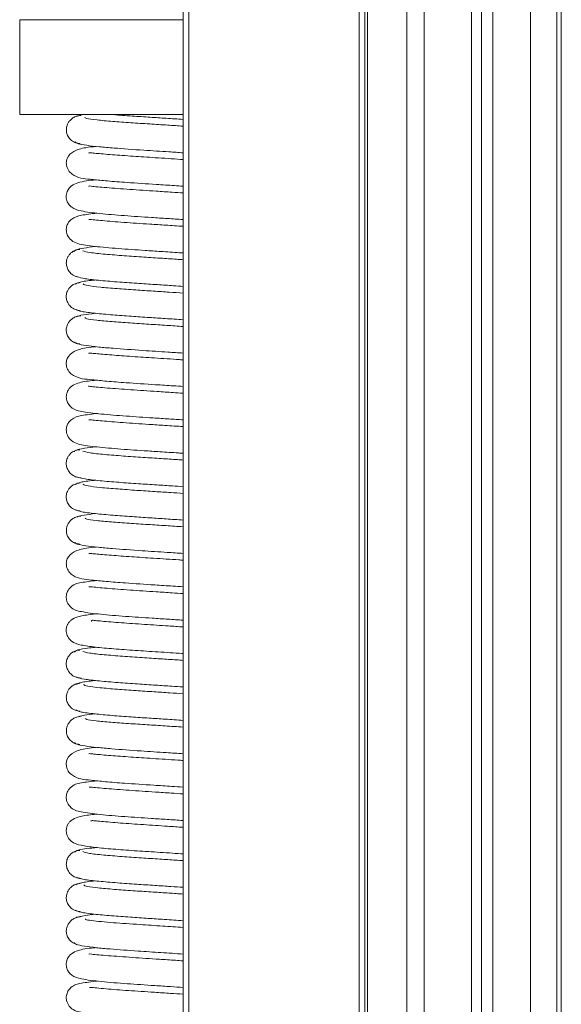
# Model space of a CAD drawing. Units: millimetres. Extents: x 13 to 1291, y 4 to 1722.
# Drawn here: x 158 to 172, y 1383 to 1409 of the extents above; entities that cross this region are included whole.
import ezdxf

# ---------------------------------------------------------------- set-up
doc = ezdxf.new("R2010")
doc.units = ezdxf.units.MM

msp = doc.modelspace()

# ---------------------------------------------------------------- linework, layer by layer
at = {"color": 7, "linetype": 'Continuous', "lineweight": 15}
for p, q in [((162.4604, 536.1661), (162.4604, 1661.1661)), ((162.6104, 1661.1661), (162.6104, 536.1661)), ((167.0932, 536.1661), (167.0932, 1661.1661)), ((167.2395, 1661.1661), (167.2395, 536.1661)), ((167.3104, 536.1661), (167.3104, 1661.1661)), ((168.3442, 1661.1661), (168.3442, 531.9161)), ((168.8038, 1661.1661), (168.8038, 531.9161)), ((170.0516, 1661.1661), (170.0516, 531.9161)), ((170.3104, 531.9161), (170.3104, 1661.1661)), ((170.6104, 1661.1661), (170.6104, 531.9161)), ((171.5977, 531.9161), (171.5977, 1661.1661)), ((172.2924, 531.9161), (172.2924, 1661.1661)), ((172.4104, 531.9161), (172.4104, 1661.1661)), ((158.1604, 1408.7036), (158.1604, 1406.2036)), ((158.1604, 1408.7036), (161.9104, 1408.7036)), ((161.9104, 1408.7036), (162.4604, 1408.7036)), ((158.1604, 1406.2036), (161.9104, 1406.2036)), ((159.8211, 1406.2036), (159.6522, 1406.1531)), ((161.9104, 1406.2036), (162.4604, 1406.2036))]:
    msp.add_line(p, q, dxfattribs=at)
for points, knots in [([(159.7653, 1406.1818), (159.7273, 1406.1774), (159.6533, 1406.169), (159.5577, 1406.1203), (159.4853, 1406.0579), (159.423, 1405.972), (159.3878, 1405.8681), (159.3851, 1405.7634), (159.4155, 1405.6507), (159.4905, 1405.5439), (159.6068, 1405.462), (159.7014, 1405.4491), (159.7479, 1405.4428)], [0, 0, 0, 0, 0.0912978, 0.177886, 0.257737, 0.330107, 0.4532776, 0.5566257, 0.6623928, 0.7741621, 0.8888006, 1, 1, 1, 1]), ([(162.4604, 1405.9003), (162.326, 1405.9095), (162.0395, 1405.9292), (161.5624, 1405.9592), (161.0616, 1405.9922), (160.5761, 1406.0276), (160.1671, 1406.0643), (159.8876, 1406.1014), (159.8756, 1406.1249), (159.8698, 1406.1362)], [0, 0, 0, 0, 0.1092544, 0.2328949, 0.3684209, 0.5156281, 0.6752185, 0.8448116, 1, 1, 1, 1]), ([(160.6283, 1406.2036), (160.629, 1406.2036), (160.7661, 1406.1912), (161.1039, 1406.1683), (161.5702, 1406.1367), (162.0328, 1406.107), (162.3134, 1406.0879), (162.4604, 1406.0779)], [0, 0, 0, 0, 0.0015794, 0.2881478, 0.541553, 0.7598078, 1, 1, 1, 1]), ([(160.1735, 1405.3676), (160.0797, 1405.358), (159.8578, 1405.3352), (159.5855, 1405.2625), (159.4182, 1405.1115), (159.3782, 1404.9511), (159.4007, 1404.7975), (159.486, 1404.671), (159.7264, 1404.5146), (159.9584, 1404.5131), (160.4789, 1404.4546), (161.0254, 1404.4155), (161.6503, 1404.3731), (162.1593, 1404.3413), (162.3842, 1404.3262), (162.4604, 1404.3211)], [0, 0, 0, 0, 0.0713644, 0.1686622, 0.2515151, 0.2846738, 0.3142226, 0.3479827, 0.3847632, 0.5526407, 0.642525, 0.7446815, 0.8787652, 0.9589154, 1, 1, 1, 1]), ([(159.6185, 1405.4873), (159.6317, 1405.4711), (159.657, 1405.4401), (159.8987, 1405.3968), (160.2335, 1405.3587), (160.7212, 1405.3161), (161.3565, 1405.2712), (162.0013, 1405.2303), (162.3371, 1405.2075), (162.4604, 1405.1991)], [0, 0, 0, 0, 0.1553082, 0.2971461, 0.427635, 0.5464756, 0.7481225, 0.9074617, 1, 1, 1, 1]), ([(162.4604, 1405.0216), (162.4367, 1405.0233), (162.2094, 1405.04), (161.7413, 1405.0684), (161.1195, 1405.1105), (160.5665, 1405.1498), (160.2038, 1405.1812), (160.0338, 1405.1969), (159.9807, 1405.2039), (159.9832, 1405.1936), (159.9836, 1405.1921)], [0, 0, 0, 0, 0.02334114, 0.2230344, 0.40130938, 0.59496049, 0.80095483, 0.9024899, 0.98506765, 1, 1, 1, 1]), ([(160.1611, 1404.4887), (159.996, 1404.4708), (159.7618, 1404.4454), (159.5344, 1404.3513), (159.4077, 1404.2129), (159.3758, 1404.043), (159.401, 1403.9239), (159.4662, 1403.8139), (159.5817, 1403.7189), (159.7921, 1403.6563), (160.2265, 1403.5992), (160.8929, 1403.5448), (161.5218, 1403.5029), (162.0523, 1403.4685), (162.3237, 1403.4505), (162.4604, 1403.4414)], [0, 0, 0, 0, 0.1457082, 0.2066093, 0.2539092, 0.287191, 0.31337, 0.3349485, 0.36512, 0.4660737, 0.6040471, 0.7352578, 0.8589067, 0.9289365, 1, 1, 1, 1]), ([(162.4604, 1404.1427), (162.3656, 1404.1491), (162.135, 1404.1647), (161.6532, 1404.1957), (161.0312, 1404.2373), (160.5154, 1404.2754), (160.202, 1404.3037), (160.0442, 1404.3174), (159.9712, 1404.3309), (159.9768, 1404.3177), (159.9775, 1404.3161)], [0, 0, 0, 0, 0.0878859, 0.2136057, 0.4282381, 0.6529343, 0.7692936, 0.8874208, 0.9855909, 1, 1, 1, 1]), ([(160.1967, 1403.6098), (160.0489, 1403.5929), (159.765, 1403.5605), (159.5853, 1403.5021), (159.4689, 1403.4075), (159.4032, 1403.297), (159.3777, 1403.1781), (159.4082, 1403.0101), (159.5313, 1402.8705), (159.7625, 1402.7753), (160.0884, 1402.7379), (160.728, 1402.6767), (161.3499, 1402.6354), (161.8962, 1402.5996), (162.2429, 1402.5775), (162.4265, 1402.5646), (162.4604, 1402.5623)], [0, 0, 0, 0, 0.1115172, 0.2141688, 0.2449647, 0.2668772, 0.2935168, 0.3272745, 0.3741126, 0.4329211, 0.5737414, 0.7062336, 0.8299466, 0.9000811, 0.9815552, 1, 1, 1, 1]), ([(162.4604, 1403.264), (162.3082, 1403.2741), (162.0178, 1403.2935), (161.4812, 1403.3281), (160.8743, 1403.3689), (160.3927, 1403.4084), (160.1266, 1403.4309), (159.9966, 1403.4509), (159.9826, 1403.4438), (159.9787, 1403.4418)], [0, 0, 0, 0, 0.141842, 0.2705948, 0.4897665, 0.7173678, 0.8357187, 0.9543294, 1, 1, 1, 1]), ([(160.1692, 1402.7314), (160.1665, 1402.7312), (160.0301, 1402.718), (159.8294, 1402.6892), (159.6062, 1402.6438), (159.6004, 1402.6104), (159.5974, 1402.5936)], [0, 0, 0, 0, 0.00623041, 0.31457974, 0.65453611, 1, 1, 1, 1]), ([(159.7466, 1402.6567), (159.7099, 1402.6527), (159.6384, 1402.645), (159.5459, 1402.5971), (159.4762, 1402.5352), (159.4164, 1402.449), (159.3844, 1402.3429), (159.387, 1402.2385), (159.4223, 1402.1253), (159.5048, 1402.0194), (159.598, 1401.9495), (159.6627, 1401.9376), (159.677, 1401.9349)], [0, 0, 0, 0, 0.0909494, 0.1772695, 0.2569907, 0.3296004, 0.4557023, 0.5679664, 0.6893592, 0.8217696, 0.9605399, 1, 1, 1, 1]), ([(162.4604, 1402.3847), (162.418, 1402.3877), (162.2457, 1402.4), (161.8892, 1402.4225), (161.4051, 1402.4542), (160.8778, 1402.4902), (160.3813, 1402.5299), (159.9614, 1402.5736), (159.8707, 1402.6034), (159.8234, 1402.6189)], [0, 0, 0, 0, 0.03753773, 0.15219668, 0.28570524, 0.43729777, 0.607598, 0.79516732, 1, 1, 1, 1]), ([(159.6724, 1401.936), (159.727, 1401.9186), (159.8309, 1401.8855), (160.2594, 1401.8388), (160.7567, 1401.7976), (161.2806, 1401.7609), (161.764, 1401.7291), (162.1639, 1401.7037), (162.3774, 1401.6888), (162.4604, 1401.683)], [0, 0, 0, 0, 0.2008396, 0.3826379, 0.5463951, 0.6914963, 0.8192107, 0.9296403, 1, 1, 1, 1]), ([(159.7493, 1401.7802), (159.7124, 1401.7761), (159.6405, 1401.7683), (159.5475, 1401.7204), (159.4772, 1401.6586), (159.4172, 1401.5731), (159.3843, 1401.4687), (159.3846, 1401.3634), (159.4174, 1401.2512), (159.495, 1401.1444), (159.6147, 1401.0621), (159.7116, 1401.0484), (159.7597, 1401.0417)], [0, 0, 0, 0, 0.0878169, 0.170917, 0.2473153, 0.3163938, 0.4341771, 0.535215, 0.6426619, 0.7591463, 0.8805656, 1, 1, 1, 1]), ([(160.1629, 1401.8526), (160.1432, 1401.8508), (159.9525, 1401.8329), (159.7119, 1401.7963), (159.6555, 1401.7601), (159.6259, 1401.7411)], [0, 0, 0, 0, 0.0520368, 0.502682, 1, 1, 1, 1]), ([(162.4604, 1401.5055), (162.34, 1401.5138), (162.0859, 1401.5311), (161.656, 1401.5587), (161.1841, 1401.59), (160.6961, 1401.6248), (160.2478, 1401.6631), (159.9035, 1401.7043), (159.8559, 1401.7319), (159.8311, 1401.7462)], [0, 0, 0, 0, 0.0984077, 0.2075405, 0.3334926, 0.4766728, 0.6356553, 0.8101763, 1, 1, 1, 1]), ([(159.7685, 1400.9093), (159.7301, 1400.9049), (159.6552, 1400.8963), (159.5584, 1400.8474), (159.4849, 1400.7848), (159.4215, 1400.6987), (159.3855, 1400.5947), (159.3823, 1400.4902), (159.4127, 1400.3772), (159.488, 1400.2701), (159.6046, 1400.1882), (159.6993, 1400.1754), (159.7459, 1400.1691)], [0, 0, 0, 0, 0.0919954, 0.1792881, 0.2598346, 0.3328675, 0.4571712, 0.5611334, 0.6665436, 0.7772531, 0.8904432, 1, 1, 1, 1]), ([(159.6418, 1401.0735), (159.6777, 1401.0556), (159.746, 1401.0216), (160.1152, 1400.9743), (160.5789, 1400.9325), (161.0735, 1400.8962), (161.5483, 1400.8643), (162.0155, 1400.8342), (162.3053, 1400.8146), (162.4604, 1400.8042)], [0, 0, 0, 0, 0.1897753, 0.3614776, 0.5158278, 0.6536552, 0.7744947, 0.8792693, 1, 1, 1, 1]), ([(160.1526, 1400.973), (160.0361, 1400.9599), (159.7678, 1400.9297), (159.6946, 1400.8988), (159.6532, 1400.8813)], [0, 0, 0, 0, 0.43416863, 1, 1, 1, 1]), ([(162.4604, 1400.6265), (162.3176, 1400.6362), (162.0231, 1400.6562), (161.5387, 1400.687), (161.0429, 1400.7196), (160.5603, 1400.7544), (160.1567, 1400.791), (159.8927, 1400.8263), (159.8826, 1400.849), (159.8779, 1400.8595)], [0, 0, 0, 0, 0.1160105, 0.23909, 0.3750546, 0.5227458, 0.6814609, 0.8518936, 1, 1, 1, 1]), ([(160.1739, 1400.0937), (160.0835, 1400.0847), (159.861, 1400.0626), (159.5914, 1399.989), (159.4223, 1399.8409), (159.3782, 1399.6817), (159.3974, 1399.5288), (159.4769, 1399.404), (159.7094, 1399.2433), (159.9482, 1399.2412), (160.4568, 1399.1825), (161.0054, 1399.1429), (161.626, 1399.1011), (162.1443, 1399.0683), (162.3765, 1399.0527), (162.4604, 1399.0471)], [0, 0, 0, 0, 0.0674026, 0.1657002, 0.2508695, 0.2838303, 0.3120537, 0.3444924, 0.380477, 0.54872, 0.638707, 0.7404161, 0.8750712, 0.9548379, 1, 1, 1, 1]), ([(159.6096, 1400.2181), (159.6221, 1400.2014), (159.646, 1400.1695), (159.8847, 1400.1258), (160.2115, 1400.087), (160.7021, 1400.0436), (161.3314, 1399.9992), (161.9851, 1399.9572), (162.3288, 1399.9342), (162.4604, 1399.9253)], [0, 0, 0, 0, 0.154047, 0.2960353, 0.4256844, 0.5433884, 0.7447076, 0.902171, 1, 1, 1, 1]), ([(162.4604, 1399.7476), (162.4286, 1399.7499), (162.1937, 1399.767), (161.7177, 1399.7964), (161.1017, 1399.8377), (160.5483, 1399.8773), (160.1978, 1399.9084), (160.0299, 1399.9237), (159.976, 1399.9308), (159.9789, 1399.9206), (159.9793, 1399.9191)], [0, 0, 0, 0, 0.031082, 0.2292212, 0.4076124, 0.5993091, 0.8037972, 0.9046881, 0.9859423, 1, 1, 1, 1]), ([(160.1774, 1399.2136), (160.0346, 1399.1983), (159.8121, 1399.1745), (159.6108, 1399.1131), (159.4652, 1399.016), (159.3862, 1398.8579), (159.3833, 1398.7156), (159.4352, 1398.5803), (159.5753, 1398.4341), (159.7899, 1398.3868), (160.2557, 1398.3212), (160.9346, 1398.2682), (161.5655, 1398.2261), (162.0794, 1398.1932), (162.3371, 1398.1758), (162.4604, 1398.1675)], [0, 0, 0, 0, 0.1123954, 0.1750788, 0.2270455, 0.2676645, 0.2979092, 0.3247265, 0.3569241, 0.4671987, 0.61149, 0.7431388, 0.8651611, 0.9354865, 1, 1, 1, 1]), ([(162.4604, 1398.8689), (162.3727, 1398.8749), (162.1495, 1398.8901), (161.6764, 1398.9204), (161.054, 1398.9618), (160.5344, 1399.0001), (160.2132, 1399.0293), (160.0449, 1399.0418), (159.9619, 1399.0618), (159.9723, 1399.0457), (159.9729, 1399.0448)], [0, 0, 0, 0, 0.0818385, 0.2080995, 0.4217971, 0.6467608, 0.765917, 0.8878219, 0.9931664, 1, 1, 1, 1]), ([(160.2179, 1398.3385), (160.063, 1398.3209), (159.7698, 1398.2875), (159.5818, 1398.2286), (159.4675, 1398.1338), (159.4024, 1398.0229), (159.3781, 1397.9039), (159.4096, 1397.7365), (159.5337, 1397.5968), (159.7601, 1397.502), (160.0794, 1397.4649), (160.7111, 1397.4042), (161.3262, 1397.3632), (161.8723, 1397.3272), (162.227, 1397.3048), (162.4192, 1397.2913), (162.4604, 1397.2884)], [0, 0, 0, 0, 0.11616349, 0.21985851, 0.2505133, 0.27208262, 0.29833147, 0.33167791, 0.37782629, 0.43561772, 0.5735646, 0.70424956, 0.82693192, 0.8965131, 0.9777921, 1, 1, 1, 1]), ([(162.4604, 1397.9902), (162.4603, 1397.9902), (162.3091, 1398.001), (161.9969, 1398.0206), (161.4593, 1398.0558), (160.8545, 1398.0965), (160.3829, 1398.1356), (160.1188, 1398.1577), (159.9946, 1398.1774), (159.9829, 1398.1702), (159.9798, 1398.1683)], [0, 0, 0, 0, 0.0001818, 0.14944, 0.278081, 0.4968081, 0.7232475, 0.8397834, 0.9570131, 1, 1, 1, 1]), ([(159.7449, 1397.3827), (159.7082, 1397.3787), (159.6368, 1397.371), (159.5443, 1397.3233), (159.4746, 1397.2616), (159.415, 1397.1757), (159.3829, 1397.0698), (159.3853, 1396.9649), (159.4207, 1396.8524), (159.5023, 1396.7447), (159.6279, 1396.661), (159.7294, 1396.6464), (159.78, 1396.6391)], [0, 0, 0, 0, 0.0832549, 0.1621394, 0.2348269, 0.3008501, 0.4150161, 0.5162886, 0.6262935, 0.7468692, 0.8736821, 1, 1, 1, 1]), ([(160.1681, 1397.4578), (160.0611, 1397.445), (159.8322, 1397.4176), (159.6172, 1397.3733), (159.6059, 1397.3403), (159.6002, 1397.3237)], [0, 0, 0, 0, 0.3030302, 0.6486436, 1, 1, 1, 1]), ([(162.4604, 1397.1107), (162.41, 1397.1143), (162.2294, 1397.1271), (161.8667, 1397.15), (161.3819, 1397.182), (160.8606, 1397.2177), (160.3637, 1397.2575), (159.9549, 1397.301), (159.8681, 1397.3306), (159.8228, 1397.3461)], [0, 0, 0, 0, 0.04401583, 0.157749, 0.28988323, 0.44117546, 0.61018446, 0.79633769, 1, 1, 1, 1]), ([(159.7524, 1396.5073), (159.7152, 1396.5032), (159.6426, 1396.4951), (159.5488, 1396.447), (159.4779, 1396.3851), (159.4172, 1396.2995), (159.3835, 1396.1954), (159.3828, 1396.0902), (159.4152, 1395.9778), (159.4923, 1395.871), (159.6114, 1395.7888), (159.7079, 1395.7754), (159.7556, 1395.7688)], [0, 0, 0, 0, 0.0889688, 0.1732281, 0.2507466, 0.3208518, 0.4402071, 0.541812, 0.648622, 0.7636099, 0.8829953, 1, 1, 1, 1]), ([(160.1597, 1396.579), (160.1456, 1396.5777), (159.9594, 1396.5606), (159.7267, 1396.5245), (159.6624, 1396.489), (159.6285, 1396.4703)], [0, 0, 0, 0, 0.0375278, 0.4934095, 1, 1, 1, 1]), ([(159.6674, 1396.6642), (159.7206, 1396.6467), (159.8217, 1396.6135), (160.2397, 1396.5667), (160.7388, 1396.5251), (161.2572, 1396.4888), (161.7413, 1396.4568), (162.1474, 1396.4308), (162.3693, 1396.4154), (162.4604, 1396.4091)], [0, 0, 0, 0, 0.1999343, 0.3805895, 0.5430642, 0.687926, 0.814428, 0.9238269, 1, 1, 1, 1]), ([(162.4604, 1396.2316), (162.3526, 1396.239), (162.1121, 1396.2556), (161.6917, 1396.2826), (161.2152, 1396.3141), (160.7142, 1396.3494), (160.2544, 1396.3885), (159.9036, 1396.4301), (159.8575, 1396.4581), (159.8336, 1396.4726)], [0, 0, 0, 0, 0.0882214, 0.196821, 0.3237476, 0.46823, 0.6292326, 0.8071182, 1, 1, 1, 1]), ([(159.6358, 1395.8024), (159.6713, 1395.784), (159.739, 1395.7489), (160.1129, 1395.7008), (160.5834, 1395.6583), (161.0881, 1395.6213), (161.5656, 1395.5894), (162.0293, 1395.5594), (162.3119, 1395.5403), (162.4604, 1395.5303)], [0, 0, 0, 0, 0.1917039, 0.3654952, 0.5208919, 0.6591354, 0.7804355, 0.8846244, 1, 1, 1, 1]), ([(160.1559, 1395.699), (160.0446, 1395.6869), (159.7743, 1395.6576), (159.7024, 1395.6275), (159.6601, 1395.6098)], [0, 0, 0, 0, 0.4120143, 1, 1, 1, 1]), ([(159.7726, 1395.6365), (159.7341, 1395.632), (159.659, 1395.6233), (159.562, 1395.5743), (159.4884, 1395.5116), (159.4247, 1395.4254), (159.3883, 1395.3215), (159.3842, 1395.2171), (159.4138, 1395.104), (159.4883, 1394.9969), (159.6041, 1394.9149), (159.6984, 1394.9023), (159.7447, 1394.8961)], [0, 0, 0, 0, 0.0922311, 0.1798365, 0.2607791, 0.3342621, 0.4594496, 0.5639514, 0.6692761, 0.7793429, 0.8915454, 1, 1, 1, 1]), ([(162.4604, 1395.3526), (162.3107, 1395.3628), (162.0083, 1395.3834), (161.5178, 1395.4143), (161.0232, 1395.4469), (160.5425, 1395.4818), (160.1514, 1395.5176), (159.8895, 1395.5523), (159.8872, 1395.5738), (159.8861, 1395.5835)], [0, 0, 0, 0, 0.12180714, 0.24597261, 0.38224198, 0.52994355, 0.68991957, 0.86015813, 1, 1, 1, 1]), ([(159.6107, 1394.9464), (159.6191, 1394.93), (159.6354, 1394.8981), (159.8721, 1394.854), (160.1962, 1394.815), (160.6784, 1394.7716), (161.3104, 1394.7266), (161.9697, 1394.6846), (162.3217, 1394.6608), (162.4604, 1394.6515)], [0, 0, 0, 0, 0.1503371, 0.2916783, 0.4213847, 0.5392898, 0.7396227, 0.8974018, 1, 1, 1, 1]), ([(160.175, 1394.8198), (160.0883, 1394.8112), (159.8677, 1394.7892), (159.592, 1394.7165), (159.4239, 1394.5685), (159.3801, 1394.4114), (159.3974, 1394.2616), (159.4709, 1394.1395), (159.6897, 1393.975), (159.9324, 1393.969), (160.4415, 1393.9101), (160.9822, 1393.8707), (161.6045, 1393.8285), (162.1298, 1393.7954), (162.3698, 1393.7793), (162.4604, 1393.7732)], [0, 0, 0, 0, 0.0642352, 0.1634912, 0.2491955, 0.2817236, 0.308898, 0.3403951, 0.3760533, 0.5448259, 0.6348936, 0.736858, 0.8713091, 0.9514429, 1, 1, 1, 1]), ([(162.4604, 1394.4737), (162.4219, 1394.4765), (162.1793, 1394.4942), (161.6966, 1394.5238), (161.0812, 1394.5653), (160.5389, 1394.6044), (160.1921, 1394.6352), (160.0261, 1394.6502), (159.9753, 1394.6571), (159.9788, 1394.6473), (159.9792, 1394.646)], [0, 0, 0, 0, 0.0376498, 0.2367019, 0.4143529, 0.6051444, 0.8076524, 0.9072045, 0.9880699, 1, 1, 1, 1]), ([(160.1794, 1393.9398), (160.0382, 1393.9221), (159.7554, 1393.8867), (159.5342, 1393.8348), (159.3978, 1393.6269), (159.3787, 1393.4893), (159.4101, 1393.3515), (159.5534, 1393.1648), (159.7913, 1393.113), (160.2438, 1393.0485), (160.9154, 1392.9958), (161.5416, 1392.9539), (162.0623, 1392.9203), (162.3287, 1392.9026), (162.4604, 1392.8938)], [0, 0, 0, 0, 0.11255557, 0.22547147, 0.2627997, 0.29098536, 0.3186773, 0.35424581, 0.46627913, 0.6085151, 0.73946783, 0.86119811, 0.93139066, 1, 1, 1, 1]), ([(162.4604, 1393.5951), (162.3643, 1393.6016), (162.1324, 1393.6173), (161.6527, 1393.6481), (161.0338, 1393.6891), (160.5213, 1393.7284), (160.2089, 1393.754), (160.0287, 1393.7764), (159.997, 1393.7721), (159.9827, 1393.7701)], [0, 0, 0, 0, 0.0902758, 0.2177076, 0.4330501, 0.6595149, 0.7779961, 0.8995948, 1, 1, 1, 1]), ([(160.1962, 1393.0627), (160.1338, 1393.0564), (159.9115, 1393.034), (159.7105, 1392.9952), (159.5489, 1392.9314), (159.4645, 1392.8534), (159.4137, 1392.7736), (159.3859, 1392.6852), (159.3808, 1392.5837), (159.4224, 1392.4448), (159.5659, 1392.2909), (159.786, 1392.2325), (160.1182, 1392.1852), (160.6225, 1392.1387), (161.1903, 1392.0983), (161.8031, 1392.0577), (162.2476, 1392.0298), (162.4493, 1392.0155), (162.4604, 1392.0147)], [0, 0, 0, 0, 0.04203087, 0.14978468, 0.22306687, 0.24624211, 0.26295279, 0.28247375, 0.30493118, 0.33401693, 0.37105406, 0.46666536, 0.5773102, 0.68345177, 0.78660413, 0.88839876, 0.99386504, 1, 1, 1, 1]), ([(162.4604, 1392.716), (162.3315, 1392.7247), (161.9986, 1392.7471), (161.4247, 1392.7842), (160.8179, 1392.8251), (160.3754, 1392.864), (160.1466, 1392.8837), (160.0476, 1392.8991), (160.0503, 1392.8721), (160.0513, 1392.8615)], [0, 0, 0, 0, 0.125802, 0.3247191, 0.531448, 0.7432339, 0.8446015, 0.9389258, 1, 1, 1, 1]), ([(159.7463, 1392.1085), (159.7096, 1392.1045), (159.638, 1392.0968), (159.5455, 1392.0491), (159.4756, 1391.9873), (159.4157, 1391.9016), (159.3832, 1391.7961), (159.3847, 1391.6912), (159.4191, 1391.5788), (159.4997, 1391.4712), (159.624, 1391.3879), (159.7246, 1391.3736), (159.7747, 1391.3664)], [0, 0, 0, 0, 0.0844737, 0.1645208, 0.2382482, 0.3051282, 0.4202965, 0.5215138, 0.6307811, 0.7501469, 0.8754557, 1, 1, 1, 1]), ([(160.1828, 1392.182), (160.118, 1392.1755), (159.884, 1392.1522), (159.6466, 1392.1097), (159.6191, 1392.0731), (159.6051, 1392.0545)], [0, 0, 0, 0, 0.15834189, 0.57243235, 1, 1, 1, 1]), ([(162.4604, 1391.8368), (162.4025, 1391.8409), (162.2143, 1391.8542), (161.8433, 1391.8779), (161.3602, 1391.9095), (160.84, 1391.9453), (160.3474, 1391.9851), (159.949, 1392.0281), (159.8656, 1392.0577), (159.8221, 1392.0731)], [0, 0, 0, 0, 0.0502713, 0.1630934, 0.2949506, 0.4451536, 0.6128406, 0.7984362, 1, 1, 1, 1]), ([(160.1583, 1391.3053), (160.1509, 1391.3046), (159.9715, 1391.2882), (159.7346, 1391.2532), (159.6696, 1391.218), (159.6355, 1391.1996)], [0, 0, 0, 0, 0.0198149, 0.48512764, 1, 1, 1, 1]), ([(159.6613, 1391.3925), (159.713, 1391.3749), (159.8116, 1391.3413), (160.2218, 1391.2946), (160.7165, 1391.2529), (161.2353, 1391.2164), (161.7175, 1391.1846), (162.1323, 1391.158), (162.3618, 1391.1421), (162.4604, 1391.1353)], [0, 0, 0, 0, 0.1982132, 0.3783545, 0.5397399, 0.6834371, 0.8096476, 0.9182319, 1, 1, 1, 1]), ([(159.7547, 1391.2342), (159.7174, 1391.2301), (159.6449, 1391.222), (159.5512, 1391.1738), (159.4803, 1391.1118), (159.4196, 1391.0263), (159.3859, 1390.9223), (159.385, 1390.8171), (159.4167, 1390.7048), (159.4929, 1390.5981), (159.6108, 1390.516), (159.7065, 1390.5027), (159.7538, 1390.4962)], [0, 0, 0, 0, 0.0894865, 0.1742622, 0.2522943, 0.3228874, 0.4429998, 0.5448455, 0.6514393, 0.7658081, 0.8842282, 1, 1, 1, 1]), ([(162.4604, 1390.9578), (162.3456, 1390.9657), (162.0971, 1390.9829), (161.669, 1391.0102), (161.1936, 1391.0416), (160.6932, 1391.0772), (160.2451, 1391.1157), (159.8962, 1391.1571), (159.8597, 1391.1843), (159.8409, 1391.1984)], [0, 0, 0, 0, 0.0937147, 0.2028438, 0.3297135, 0.4734995, 0.6349752, 0.8121854, 1, 1, 1, 1]), ([(159.6353, 1390.5309), (159.6662, 1390.5124), (159.7249, 1390.4772), (160.101, 1390.4285), (160.5619, 1390.3862), (161.0657, 1390.349), (161.5428, 1390.3169), (162.0137, 1390.2867), (162.3047, 1390.267), (162.4604, 1390.2564)], [0, 0, 0, 0, 0.191025, 0.3634692, 0.5185644, 0.6555487, 0.7760013, 0.8801021, 1, 1, 1, 1]), ([(159.7741, 1390.364), (159.7354, 1390.3595), (159.66, 1390.3508), (159.5626, 1390.3016), (159.4887, 1390.2389), (159.4248, 1390.1524), (159.3884, 1390.0482), (159.3844, 1389.944), (159.4142, 1389.8308), (159.4889, 1389.7236), (159.605, 1389.6414), (159.6997, 1389.6286), (159.7461, 1389.6223)], [0, 0, 0, 0, 0.0918259, 0.1790426, 0.2596776, 0.3329792, 0.4582318, 0.5632445, 0.6690388, 0.779399, 0.891672, 1, 1, 1, 1]), ([(160.1588, 1390.4252), (160.051, 1390.4137), (159.783, 1390.385), (159.7073, 1390.3555), (159.6621, 1390.3378)], [0, 0, 0, 0, 0.4024126, 1, 1, 1, 1]), ([(162.4604, 1390.0788), (162.3026, 1390.0895), (161.9917, 1390.1106), (161.4954, 1390.1418), (161.0018, 1390.1744), (160.5309, 1390.2085), (160.1392, 1390.2442), (159.8923, 1390.2778), (159.8925, 1390.2986), (159.8926, 1390.3079)], [0, 0, 0, 0, 0.1276182, 0.2512742, 0.3867689, 0.5344964, 0.6933338, 0.8630352, 1, 1, 1, 1]), ([(160.175, 1389.5459), (160.093, 1389.5378), (159.8736, 1389.5159), (159.5959, 1389.4429), (159.4239, 1389.2983), (159.3796, 1389.1446), (159.3936, 1388.9988), (159.4589, 1388.8808), (159.6655, 1388.709), (159.9128, 1388.6972), (160.4232, 1388.6378), (160.9598, 1388.5985), (161.5799, 1388.5563), (162.1126, 1388.5225), (162.3615, 1388.5059), (162.4604, 1388.4993)], [0, 0, 0, 0, 0.06044102, 0.16162351, 0.24983801, 0.28172446, 0.30677825, 0.33625422, 0.37097924, 0.54099255, 0.63083738, 0.73291109, 0.86738764, 0.9473224, 1, 1, 1, 1]), ([(159.6044, 1389.6772), (159.6127, 1389.6603), (159.6288, 1389.6276), (159.8533, 1389.583), (160.1789, 1389.5432), (160.6584, 1389.4995), (161.2867, 1389.4543), (161.9533, 1389.4117), (162.3139, 1389.3876), (162.4604, 1389.3777)], [0, 0, 0, 0, 0.1500922, 0.2912258, 0.4198724, 0.5371066, 0.73625, 0.8928572, 1, 1, 1, 1]), ([(162.4604, 1389.1998), (162.4134, 1389.2032), (162.1619, 1389.2213), (161.6726, 1389.2516), (161.0609, 1389.293), (160.5278, 1389.3315), (160.1833, 1389.3622), (160.0262, 1389.3766), (159.9769, 1389.3834), (159.9802, 1389.3733), (159.9806, 1389.3721)], [0, 0, 0, 0, 0.0456412, 0.2439634, 0.4210915, 0.6109062, 0.8101978, 0.9087643, 0.9885747, 1, 1, 1, 1]), ([(160.1815, 1388.6659), (160.0394, 1388.648), (159.7545, 1388.6122), (159.5532, 1388.5659), (159.4087, 1388.38), (159.3771, 1388.242), (159.3966, 1388.1042), (159.5338, 1387.896), (159.7927, 1387.8387), (160.226, 1387.7765), (160.8986, 1387.7231), (161.5189, 1387.6817), (162.0475, 1387.6474), (162.3212, 1387.6292), (162.4604, 1387.6199)], [0, 0, 0, 0, 0.11135603, 0.22333332, 0.25864549, 0.28606896, 0.31403817, 0.3512879, 0.46407607, 0.60571029, 0.73581483, 0.85766229, 0.92760788, 1, 1, 1, 1]), ([(162.4604, 1388.3212), (162.3566, 1388.3282), (162.1175, 1388.3444), (161.6297, 1388.3759), (161.0166, 1388.4164), (160.5038, 1388.456), (160.2005, 1388.481), (160.026, 1388.5038), (159.9975, 1388.4981), (159.9851, 1388.4956)], [0, 0, 0, 0, 0.0975478, 0.2247665, 0.4408957, 0.6664489, 0.7848436, 0.9063413, 1, 1, 1, 1]), ([(160.1944, 1387.7887), (160.1354, 1387.7828), (159.9141, 1387.7607), (159.7122, 1387.7221), (159.5515, 1387.6576), (159.4671, 1387.5797), (159.4159, 1387.5002), (159.3877, 1387.4116), (159.382, 1387.3107), (159.4223, 1387.1721), (159.563, 1387.0181), (159.7847, 1386.9585), (160.1136, 1386.9122), (160.6028, 1386.8664), (161.1689, 1386.8258), (161.778, 1386.7856), (162.2319, 1386.757), (162.4416, 1386.7421), (162.4604, 1386.7408)], [0, 0, 0, 0, 0.0395232, 0.1480556, 0.2221299, 0.2457549, 0.2628073, 0.2826624, 0.3054889, 0.3348258, 0.3717702, 0.4656718, 0.5743775, 0.6796698, 0.7819754, 0.8841665, 0.9895993, 1, 1, 1, 1]), ([(162.4604, 1387.4422), (162.3239, 1387.4514), (161.9822, 1387.4745), (161.4027, 1387.5116), (160.7945, 1387.5532), (160.3619, 1387.5906), (160.136, 1387.6126), (160.0472, 1387.6208), (160.0367, 1387.6057), (160.0327, 1387.5998)], [0, 0, 0, 0, 0.13247127, 0.33149808, 0.53679394, 0.7480181, 0.84879454, 0.94127562, 1, 1, 1, 1]), ([(160.1799, 1386.9086), (160.1236, 1386.903), (159.8983, 1386.8808), (159.6554, 1386.8399), (159.6275, 1386.8038), (159.6133, 1386.7854)], [0, 0, 0, 0, 0.14029741, 0.56184627, 1, 1, 1, 1]), ([(159.7456, 1386.8343), (159.709, 1386.8303), (159.6378, 1386.8226), (159.5456, 1386.775), (159.4762, 1386.7133), (159.4169, 1386.6278), (159.3848, 1386.5228), (159.3866, 1386.4175), (159.4208, 1386.3054), (159.5004, 1386.1982), (159.6231, 1386.1152), (159.7223, 1386.101), (159.7717, 1386.0939)], [0, 0, 0, 0, 0.0853148, 0.1660823, 0.2403818, 0.307664, 0.4230615, 0.523803, 0.6325742, 0.7514934, 0.8762476, 1, 1, 1, 1]), ([(162.4604, 1386.563), (162.3955, 1386.5676), (162.1996, 1386.5815), (161.8201, 1386.6054), (161.3379, 1386.6371), (160.8183, 1386.6731), (160.3359, 1386.7125), (159.9366, 1386.7557), (159.8625, 1386.785), (159.8239, 1386.8003)], [0, 0, 0, 0, 0.05586623, 0.1685035, 0.2995831, 0.44833466, 0.61545057, 0.79935708, 1, 1, 1, 1]), ([(159.6599, 1386.1206), (159.707, 1386.103), (159.7968, 1386.0694), (160.2087, 1386.0222), (160.6948, 1385.9808), (161.2127, 1385.944), (161.6947, 1385.9121), (162.1173, 1385.8852), (162.3548, 1385.8688), (162.4604, 1385.8615)], [0, 0, 0, 0, 0.1975032, 0.3761925, 0.5370869, 0.679514, 0.8048648, 0.913258, 1, 1, 1, 1]), ([(159.7551, 1385.9616), (159.7177, 1385.9575), (159.645, 1385.9493), (159.551, 1385.9011), (159.4799, 1385.8391), (159.4191, 1385.7534), (159.3853, 1385.6494), (159.3843, 1385.5442), (159.4161, 1385.4319), (159.4924, 1385.3252), (159.6103, 1385.2431), (159.706, 1385.2298), (159.7533, 1385.2233)], [0, 0, 0, 0, 0.08948929, 0.17423287, 0.25222202, 0.32278404, 0.44290778, 0.54483363, 0.65148291, 0.76589185, 0.88431085, 1, 1, 1, 1]), ([(160.1568, 1386.0315), (160.1554, 1386.0314), (159.9812, 1386.0154), (159.7458, 1385.9814), (159.6744, 1385.9463), (159.637, 1385.9279)], [0, 0, 0, 0, 0.0037421, 0.4775874, 1, 1, 1, 1]), ([(162.4604, 1385.684), (162.3376, 1385.6924), (162.0808, 1385.71), (161.6466, 1385.7378), (161.171, 1385.7694), (160.6782, 1385.8045), (160.2295, 1385.8431), (159.8947, 1385.8838), (159.8621, 1385.9105), (159.8455, 1385.9242)], [0, 0, 0, 0, 0.09948063, 0.20804953, 0.33417837, 0.47816249, 0.63872974, 0.81531227, 1, 1, 1, 1]), ([(159.7789, 1385.0914), (159.7397, 1385.0868), (159.6632, 1385.0779), (159.5645, 1385.0286), (159.4893, 1384.9656), (159.4241, 1384.8788), (159.3868, 1384.7745), (159.3823, 1384.6702), (159.4127, 1384.5578), (159.4834, 1384.45), (159.5613, 1384.4058), (159.5984, 1384.3847)], [0, 0, 0, 0, 0.104411, 0.203705, 0.2956299, 0.3793096, 0.5225821, 0.6427584, 0.762793, 0.8871028, 1, 1, 1, 1]), ([(159.6307, 1385.2599), (159.6603, 1385.2412), (159.7167, 1385.2056), (160.0812, 1385.1567), (160.5451, 1385.1138), (161.0425, 1385.0768), (161.52, 1385.0446), (161.9973, 1385.0138), (162.2966, 1384.9937), (162.4604, 1384.9827)], [0, 0, 0, 0, 0.19028, 0.3619471, 0.5157902, 0.6525824, 0.7720876, 0.8752603, 1, 1, 1, 1]), ([(160.1597, 1385.1515), (160.0568, 1385.1405), (159.7933, 1385.1123), (159.7138, 1385.0836), (159.6653, 1385.0661)], [0, 0, 0, 0, 0.3903042, 1, 1, 1, 1]), ([(162.4604, 1384.8054), (162.2819, 1384.8172), (161.9048, 1384.8423), (161.2547, 1384.8845), (160.7, 1384.9234), (160.2847, 1384.958), (160.0308, 1384.9859), (159.8806, 1385.0103), (159.8911, 1385.0243), (159.8952, 1385.0299)], [0, 0, 0, 0, 0.14302281, 0.30219332, 0.50990482, 0.63082368, 0.76289195, 0.90542602, 1, 1, 1, 1]), ([(160.1677, 1384.2728), (160.1542, 1384.2716), (159.9223, 1384.2504), (159.766, 1384.2282), (159.5318, 1384.1333), (159.4084, 1383.994), (159.3766, 1383.8263), (159.401, 1383.7074), (159.4665, 1383.5964), (159.5818, 1383.502), (159.8035, 1383.4374), (160.2636, 1383.3794), (160.9607, 1383.3235), (161.6033, 1383.2813), (162.109, 1383.2486), (162.3513, 1383.2323), (162.4604, 1383.2249)], [0, 0, 0, 0, 0.0086289, 0.1483133, 0.2068224, 0.2534159, 0.2869231, 0.3132698, 0.3349144, 0.3657848, 0.4702304, 0.6139522, 0.7479997, 0.8726327, 0.9426062, 1, 1, 1, 1]), ([(159.5978, 1384.4075), (159.6046, 1384.3906), (159.6179, 1384.3574), (159.839, 1384.3125), (160.1495, 1384.2726), (160.6135, 1384.2293), (161.1989, 1384.1866), (161.8749, 1384.1427), (162.2671, 1384.1168), (162.4604, 1384.1041)], [0, 0, 0, 0, 0.1454104, 0.2859655, 0.4129967, 0.5268988, 0.7176892, 0.8608367, 1, 1, 1, 1]), ([(162.4604, 1383.9263), (162.393, 1383.9309), (162.1912, 1383.9448), (161.7347, 1383.9742), (161.101, 1384.0159), (160.5602, 1384.0553), (160.2277, 1384.0844), (160.055, 1384.0993), (159.9736, 1384.1135), (159.9785, 1384.1001), (159.9792, 1384.098)], [0, 0, 0, 0, 0.0631254, 0.188891, 0.4055053, 0.6350075, 0.7563487, 0.8797007, 0.9815648, 1, 1, 1, 1]), ([(160.2014, 1383.3942), (160.0516, 1383.3758), (159.757, 1383.3396), (159.5734, 1383.2957), (159.4293, 1383.1401), (159.382, 1383.004), (159.3877, 1382.8632), (159.5124, 1382.6326), (159.793, 1382.5617), (160.219, 1382.5045), (160.879, 1382.4504), (161.4973, 1382.4091), (162.0323, 1382.3747), (162.3142, 1382.3559), (162.4604, 1382.3461)], [0, 0, 0, 0, 0.1137429, 0.2236509, 0.2565099, 0.2835055, 0.3130881, 0.3528616, 0.4662248, 0.6051351, 0.7335708, 0.8544652, 0.9244907, 1, 1, 1, 1]), ([(162.4604, 1383.0474), (162.3497, 1383.0549), (162.1026, 1383.0717), (161.6087, 1383.1032), (160.9932, 1383.1453), (160.4014, 1383.1859), (160.0433, 1383.2333), (160.0036, 1383.2224), (159.9932, 1383.2195)], [0, 0, 0, 0, 0.104898, 0.2340431, 0.451798, 0.6775499, 0.9149483, 1, 1, 1, 1])]:
    msp.add_open_spline(points, degree=3, knots=knots, dxfattribs=at)

doc.saveas('drawing.dxf')
